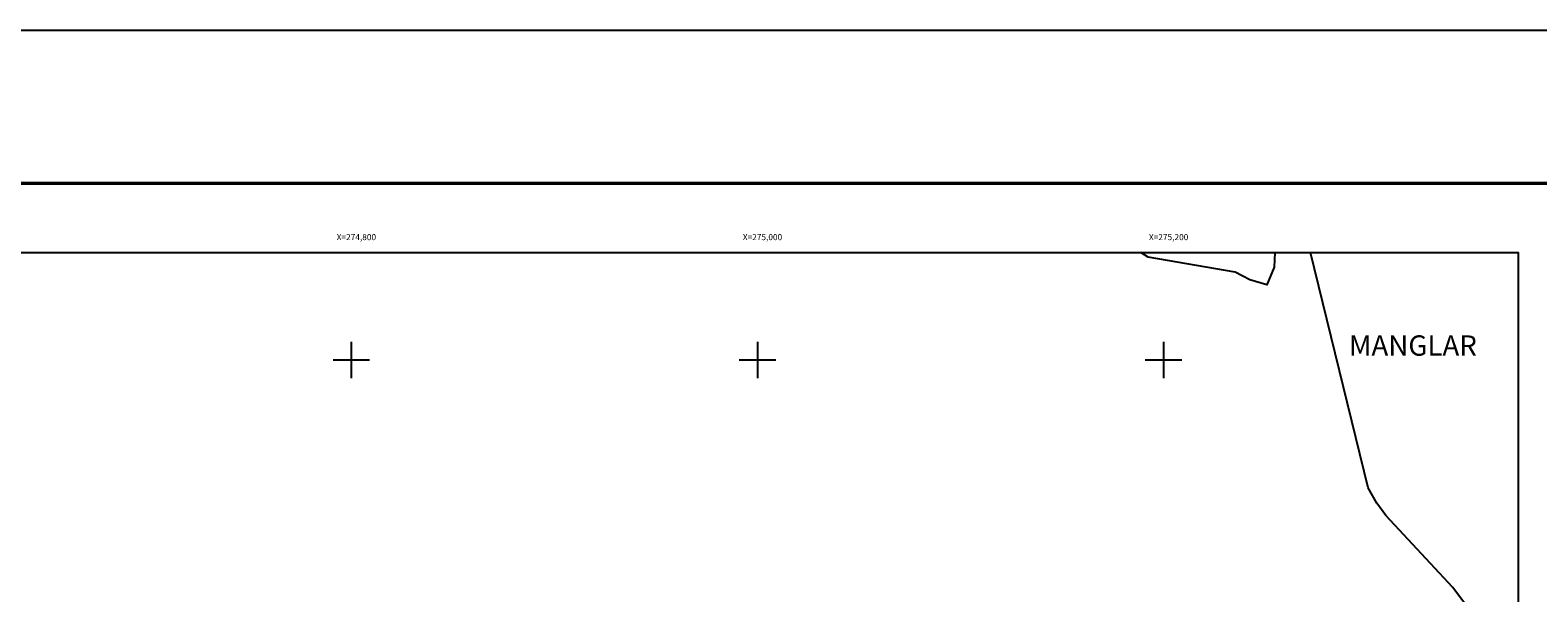
# Model space of a CAD drawing. Units: millimetres. Extents: x 273450 to 275850, y 2668563 to 2670363.
# Drawn here: x 274642 to 275384, y 2670085 to 2670363 of the extents above; entities that cross this region are included whole.
import ezdxf
from ezdxf.enums import TextEntityAlignment as Align

# ---------------------------------------------------------------- set-up
doc = ezdxf.new("R2010")
doc.units = ezdxf.units.MM
for name, color, linetype in [('Cuadricula', 7, 'Continuous'), ('CVL_CUADCON_TIT', 1, 'Continuous'), ('CVL_RET_TX', 7, 'Continuous'), ('CVL_RETUTM', 8, 'Continuous'), ('Mangle', 3, 'Continuous'), ('MARGEN', 7, 'Continuous')]:
    doc.layers.add(name, color=color, linetype=linetype)
doc.styles.add('MONOTXT4', font='MONOTXT4.shx')

msp = doc.modelspace()

# ---------------------------------------------------------------- linework, layer by layer
at = {"layer": 'Cuadricula', "color": 7, "linetype": 'Continuous'}
msp.add_lwpolyline([(273574.69, 2670253.01), (275374.69, 2670253.01), (275374.69, 2668653.01), (273574.69, 2668653.01)], close=True, dxfattribs=at)
msp.add_lwpolyline([(273574.69, 2670253.01), (275374.69, 2670253.01), (275374.69, 2668653.01), (273574.69, 2668653.01)], close=True, dxfattribs=at)
at = {"layer": 'CVL_CUADCON_TIT', "color": 7, "elevation": 2.32}
msp.add_lwpolyline([(273450.49, 2670362.65), (275850.49, 2670362.65), (275850.49, 2668562.65), (273450.49, 2668562.65)], close=True, dxfattribs=at)
msp.add_lwpolyline([(273450.49, 2670362.65), (275850.49, 2670362.65), (275850.49, 2668562.65), (273450.49, 2668562.65)], close=True, dxfattribs=at)
at = {"layer": 'CVL_RETUTM', "color": 8, "linetype": 'Continuous'}
for p, q in [((274800, 2670209), (274800, 2670191)), ((275000, 2670209), (275000, 2670191)), ((275200, 2670209), (275200, 2670191)), ((274791, 2670200), (274809, 2670200)), ((274991, 2670200), (275009, 2670200)), ((275191, 2670200), (275209, 2670200))]:
    msp.add_line(p, q, dxfattribs=at)
at = {"layer": 'Mangle', "color": 3}
for points in [[(275254.89, 2670253.01), (275254.45, 2670245.85), (275250.84, 2670237.13), (275242.5, 2670239.5), (275235.28, 2670243.29), (275192.4, 2670250.68), (275188.79, 2670253.01)], [(275374.69, 2670044.69), (275342.43, 2670087.87), (275309.54, 2670123.27), (275305.04, 2670129.35), (275300.86, 2670137.05), (275272.31, 2670253.01)]]:
    msp.add_lwpolyline(points, dxfattribs=at)
at = {"layer": 'MARGEN', "color": 7, "linetype": 'Continuous', "const_width": 1.6}
msp.add_lwpolyline([(273515.45, 2670287.06), (275767.3, 2670287.06)], dxfattribs=at)

# ---------------------------------------------------------------- texts
at = {"insert": (275291.32, 2670212.14), "char_height": 10, "width": 468.0734, "attachment_point": 1}
msp.add_mtext('{\\fArial|b0|i0|c0|p34;MANGLAR}', dxfattribs=at)
at = {"layer": 'CVL_RET_TX', "color": 7, "style": 'MONOTXT4'}
for s, p in [('X=274,800', (274812.21, 2670260.59)), ('X=275,000', (275012.21, 2670260.59)), ('X=275,200', (275212.21, 2670260.59))]:
    msp.add_text(s, height=3, dxfattribs=at).set_placement(p, align=Align.MIDDLE_RIGHT)

doc.saveas('drawing.dxf')
